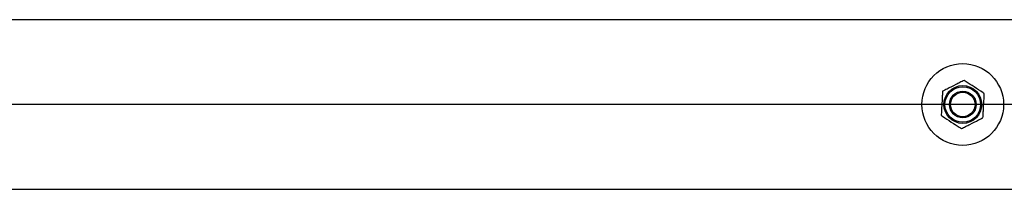
# Model space of a CAD drawing. Units: millimetres. Extents: x -0.4 to 18.6, y 1.9 to 16.8.
# Drawn here: x 7.4 to 7.8, y 6.2 to 6.3 of the extents above; entities that cross this region are included whole.
import ezdxf

# ---------------------------------------------------------------- set-up
doc = ezdxf.new("R2010")
doc.units = ezdxf.units.MM

# ---------------------------------------------------------------- blocks, each defined once
blk = doc.blocks.new('KATOPSI_K135')
at = {"color": 7, "linetype": 'Continuous', "lineweight": 25}
for p, q in [((10.13713, 6.31903), (7.30418, 6.31903)), ((7.30418, 6.24293), (10.13713, 6.24293))]:
    blk.add_line(p, q, dxfattribs=at)
blk.add_line((11.80815, 6.28098), (7.3041, 6.28098))
for radius in [0.01835, 0.0085, 0.008, 0.006, 0.0055]:
    blk.add_circle((7.78263, 6.28098), radius, dxfattribs=at)
for points, knots in [([(7.78323, 6.29182), (7.7826, 6.2915), (7.78135, 6.29087), (7.77878, 6.28957), (7.77616, 6.28824), (7.77421, 6.28725), (7.77354, 6.28691)], [0, 0, 0, 0, 0.19547, 0.391364, 0.790906, 1, 1, 1, 1]), ([(7.79231, 6.28588), (7.79212, 6.286), (7.79063, 6.28698), (7.7879, 6.28876), (7.78504, 6.29063), (7.78355, 6.29161), (7.78323, 6.29182)], [0, 0, 0, 0, 0.0645313, 0.4999169, 0.8927543, 1, 1, 1, 1]), ([(7.77354, 6.28691), (7.7735, 6.28621), (7.77343, 6.28481), (7.77327, 6.28194), (7.77311, 6.27901), (7.77299, 6.27683), (7.77294, 6.27608)], [0, 0, 0, 0, 0.19547, 0.391364, 0.790906, 1, 1, 1, 1]), ([(7.79172, 6.27504), (7.79175, 6.27574), (7.79183, 6.27714), (7.79199, 6.28002), (7.79215, 6.28295), (7.79227, 6.28513), (7.79231, 6.28588)], [0, 0, 0, 0, 0.19547, 0.391364, 0.790906, 1, 1, 1, 1]), ([(7.77294, 6.27608), (7.77314, 6.27595), (7.77463, 6.27498), (7.77736, 6.27319), (7.78022, 6.27133), (7.78171, 6.27035), (7.78203, 6.27014)], [0, 0, 0, 0, 0.0645313, 0.4999169, 0.8927543, 1, 1, 1, 1]), ([(7.78203, 6.27014), (7.78266, 6.27046), (7.78391, 6.27109), (7.78648, 6.27239), (7.7891, 6.27372), (7.79105, 6.2747), (7.79172, 6.27504)], [0, 0, 0, 0, 0.19547, 0.391364, 0.790906, 1, 1, 1, 1])]:
    blk.add_open_spline(points, degree=3, knots=knots, dxfattribs=at)

msp = doc.modelspace()

# ---------------------------------------------------------------- block references
msp.add_blockref('KATOPSI_K135', (0, 0))

doc.saveas('drawing.dxf')
